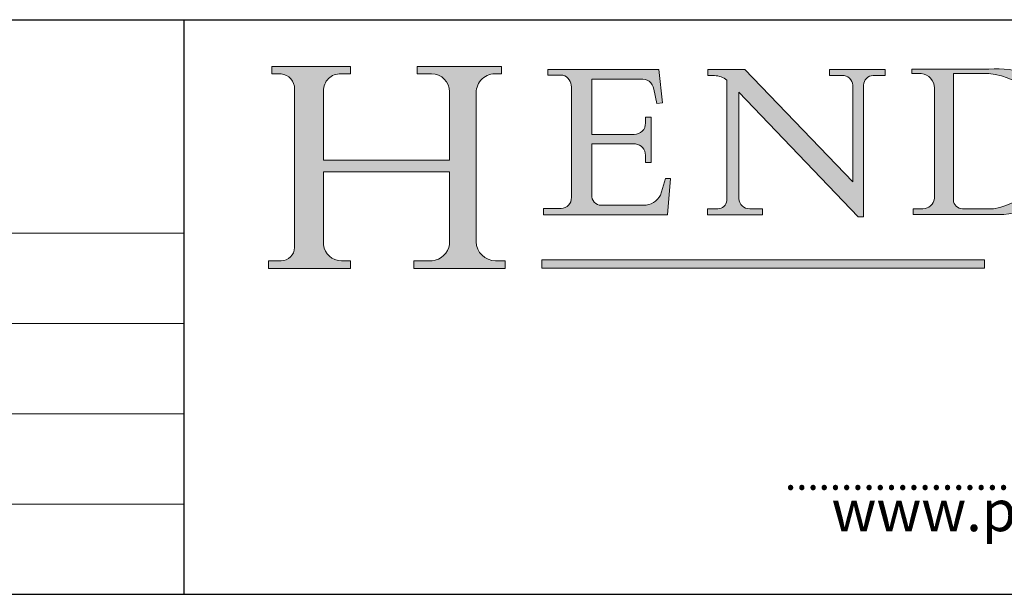
# Model space of a CAD drawing. Units: millimetres. Extents: x 20 to 400, y 20 to 574.
# Drawn here: x 140 to 260, y 20 to 90 of the extents above; entities that cross this region are included whole.
import ezdxf

# ---------------------------------------------------------------- set-up
doc = ezdxf.new("R2010")
doc.units = ezdxf.units.MM
doc.header["$LTSCALE"] = 2
doc.linetypes.add('CONTINUOUS_ACAD', pattern=[0])
doc.layers.add('Hatch', color=179, linetype='Continuous', lineweight=9, true_color=0x1e1e47)
doc.layers.add('Sketch Geometry(ISO)', color=7, linetype='Continuous', lineweight=50)
doc.layers.add('Symbols(ISO)', color=7, linetype='Continuous', lineweight=25)
doc.styles.add('ROMANS', font='romans.shx')

# ---------------------------------------------------------------- blocks, each defined once
blk = doc.blocks.new('Borders PCH WEB A4')
at = {"layer": 'Hatch'}
h = blk.add_hatch(color=7, dxfattribs=at)
edge = h.paths.add_edge_path()
edge.add_line((85.1244236190284, 29.83952031839042), (90.12021436987985, 29.83952031839042))
edge.add_line((90.12021436987985, 29.83952031839042), (90.12021436987985, 30.31758642010827))
edge.add_line((90.12021436987985, 30.31758642010827), (89.57055771862744, 30.31758642010827))
edge.add_arc((89.57055771862744, 31.42300045759145), 1.105414037483174, 187.1935992801297, 270, ccw=False)
edge.add_line((88.47384473046571, 31.28457785877812), (88.47384473046571, 35.72725452681896))
edge.add_line((88.47384473046571, 35.72725452681896), (96.1605727076446, 35.72725452681896))
edge.add_line((96.16057270764459, 35.72725452681896), (96.16057270764459, 31.3089677253812))
edge.add_arc((94.99216056273015, 31.49643795118536), 1.183356254872822, 275.0002965615479, 350.8846571626673, ccw=False)
edge.add_line((95.09530295777265, 30.31758525797406), (93.99162909502385, 30.31758525797406))
edge.add_line((93.99162909502385, 30.31758525797407), (93.99162909502385, 29.83951915625621))
edge.add_line((93.99162909502385, 29.83951915625621), (99.53719586151921, 29.83951915625621))
edge.add_line((99.53719586151921, 29.83951915625621), (99.5371958615192, 30.31758525797406))
edge.add_line((99.5371958615192, 30.31758525797407), (98.96748550108981, 30.31758525797406))
edge.add_arc((98.96748550108981, 31.50824222299917), 1.190656965025106, 181.4776343176196, 270, ccw=False)
edge.add_line((97.7772244686659, 31.47753907892596), (97.77722446866588, 40.54104742202702))
edge.add_arc((98.9457575770492, 40.54104742202702), 1.168533108383336, 86.08926454031109, 180, ccw=False)
edge.add_line((99.02545413466942, 41.70685962135053), (99.32922171552742, 41.70685962135053))
edge.add_line((99.32922171552744, 41.70685962135053), (99.32922171552744, 42.14439631375073))
edge.add_line((99.32922171552744, 42.14439631375073), (94.1850959228365, 42.14439631375073))
edge.add_line((94.18509592283648, 42.14439631375073), (94.18509592283648, 41.70685962135053))
edge.add_line((94.18509592283648, 41.70685962135053), (95.06738178839349, 41.70685962135053))
edge.add_arc((95.06646109900245, 40.61274840008619), 1.094111608642141, 0, 89.95178588531752, ccw=False)
edge.add_line((96.16057270764458, 40.61274840008619), (96.16057270764459, 36.45263041054171))
edge.add_line((96.16057270764459, 36.45263041054171), (88.47384473046571, 36.45263041054171))
edge.add_line((88.47384473046571, 36.45263041054171), (88.47384473046571, 40.668399985546))
edge.add_arc((89.51257510724987, 40.668399985546), 1.038730376784161, 88.69180451568548, 180, ccw=False)
edge.add_line((89.53628966942384, 41.70685962135043), (90.12817817732348, 41.70685962135043))
edge.add_line((90.12817817732348, 41.70685962135043), (90.12817817732348, 42.14439631374834))
edge.add_line((90.12817817732348, 42.14439631374834), (85.3245838741066, 42.14439631374839))
edge.add_line((85.3245838741066, 42.14439631374839), (85.32458387410624, 41.70685962135043))
edge.add_line((85.32458387410627, 41.70685962135043), (85.89887128525439, 41.70685962135038))
edge.add_arc((85.7884589986755, 40.77781686597326), 0.935580736412567, 0, 83.22246050162357, ccw=False)
edge.add_line((86.72403973508806, 40.77781686597326), (86.72403973508808, 31.11571726131325))
edge.add_arc((85.89998462560148, 31.14206255560418), 0.8244761354959045, 270, 358.1688600767236, ccw=False)
edge.add_line((85.89998462560148, 30.31758642010828), (85.1244236190284, 30.31758642010828))
edge.add_line((85.1244236190284, 30.31758642010828), (85.1244236190284, 29.83952031839043))
h = blk.add_hatch(color=7, dxfattribs=at)
edge = h.paths.add_edge_path(flags=0)
edge.add_arc((127.4121233785852, 34.05344370007729), 0.5657747847795487, 183.5630728646947, 270)
edge.add_line((127.4121233785852, 33.48766891529775), (129.2967718760781, 33.48766891529775))
edge.add_arc((128.6383138931824, 37.58682170857503), 4.151700921052971, 279.1256196326258, 444.7832579466122)
edge.add_line((129.0158013944008, 41.72132575674042), (126.8474422423256, 41.72132575674042))
edge.add_line((126.8474422423256, 41.72132575674042), (126.8474422423256, 34.01828233712216))
edge = h.paths.add_edge_path()
edge.add_line((124.3981126085731, 33.13340178117039), (124.3981126085731, 33.48766891529775))
edge.add_line((124.3981126085731, 33.48766891529775), (124.9975881118954, 33.48766891529775))
edge.add_arc((124.9975881118954, 34.18828623806311), 0.7006173227653628, 270.0000000000014, 353.024809413329)
edge.add_line((125.6930200458687, 34.10320358313766), (125.6930200458687, 40.8351095659028))
edge.add_arc((124.8019237182614, 40.8351095659028), 0.8910963276072079, 0, 84.00085025510522)
edge.add_line((124.8950554967922, 41.72132575674042), (124.324815961179, 41.72132575674042))
edge.add_line((124.324815961179, 41.72132575674042), (124.324815961179, 41.97786402628091))
edge.add_line((124.324815961179, 41.97786402628091), (129.0158013944007, 41.97786402628091))
edge.add_arc((129.5605390499924, 37.56847517638674), 4.442909985920329, -93.4035435467083, 97.04265920423222, ccw=False)
edge.add_line((129.2967718760781, 33.13340178117039), (124.3981126085731, 33.13340178117039))
h = blk.add_hatch(color=7, dxfattribs=at)
edge = h.paths.add_edge_path()
edge.add_line((102.1547912193991, 41.9701002442414), (102.154791219399, 41.62746438732523))
edge.add_line((102.154791219399, 41.62746438732523), (103.0602669398915, 41.62746438732523))
edge.add_arc((102.8331600320866, 40.91583622624237), 0.7469887463803611, -1.9346175598540185, 72.30019059474353, ccw=False)
edge.add_line((103.579722995987, 40.89061861035192), (103.579722995987, 34.1669504827082))
edge.add_arc((102.9573085340146, 34.12404022227598), 0.6238918599586445, -90, 3.943823415883287, ccw=False)
edge.add_line((102.9573085340146, 33.50014836231733), (101.8824085117055, 33.50014836231733))
edge.add_line((101.8824085117055, 33.50014836231733), (101.8824085117055, 33.12128352118615))
edge.add_line((101.8824085117055, 33.12128352118615), (109.4445507229238, 33.12128352118615))
edge.add_line((109.4445507229238, 33.12128352118615), (109.6264058462396, 35.31869959974696))
edge.add_line((109.6264058462397, 35.31869959974697), (109.3081593804369, 35.31869959974697))
edge.add_line((109.3081593804369, 35.31869959974697), (109.0050675082438, 34.31849641916067))
edge.add_arc((107.9829263150102, 34.84857097355368), 1.151412893848158, 270, 332.5890929486235, ccw=False)
edge.add_line((107.9829263150102, 33.69715807970553), (105.3997755668756, 33.69715807970555))
edge.add_arc((105.3997755668756, 34.27727935010004), 0.5801212703944943, 174.4236434720288, 270, ccw=False)
edge.add_line((104.8223996719787, 34.33365101280592), (104.8223996719787, 37.43188625703534))
edge.add_line((104.8223996719787, 37.43188625703533), (107.4789200117702, 37.43188625703533))
edge.add_arc((107.4035166768197, 36.74829132476935), 0.6877410081865026, 0, 83.70548581297908, ccw=False)
edge.add_line((108.0912576850063, 36.74829132476935), (108.0912576850063, 36.29702916093619))
edge.add_line((108.0912576850063, 36.29702916093619), (108.4317148223339, 36.29702916093619))
edge.add_line((108.4317148223339, 36.29702916093619), (108.4317148223339, 39.05473190445711))
edge.add_line((108.4317148223339, 39.05473190445711), (108.0912576850063, 39.05473190445711))
edge.add_line((108.0912576850063, 39.05473190445711), (108.0912576850063, 38.70548055206807))
edge.add_arc((107.4142779478781, 38.68787207572515), 0.6772086996792471, -90, 1.4899470357826772, ccw=False)
edge.add_line((107.4142779478781, 38.0106633760459), (104.8223996719787, 38.01066337604589))
edge.add_line((104.8223996719787, 38.0106633760459), (104.8223996719787, 41.38053705784578))
edge.add_line((104.8223996719787, 41.38053705784578), (107.7927000194713, 41.38053705784578))
edge.add_arc((107.8978801512681, 40.68365869243439), 0.7047711091576075, 7.670400320452416, 98.58289354625498, ccw=False)
edge.add_line((108.596345170334, 40.7777274621958), (108.7771229990136, 39.89000566875154))
edge.add_line((108.7771229990136, 39.89000566875155), (109.1308570939223, 39.92799053706638))
edge.add_line((109.1308570939223, 39.92799053706638), (108.9115701509106, 41.9701002442414))
edge.add_line((108.9115701509106, 41.9701002442414), (102.1547912193991, 41.9701002442414))
h = blk.add_hatch(color=7, dxfattribs=at)
edge = h.paths.add_edge_path()
edge.add_line((119.3021258490195, 41.97010024423225), (119.3021258490195, 41.6040588455903))
edge.add_line((119.3021258490195, 41.6040588455903), (120.1993209031724, 41.6040588455903))
edge.add_arc((120.0708873828182, 40.96732444950536), 0.6495582039418895, -7.84634562942631, 78.59607913227711, ccw=False)
edge.add_line((120.7143642528213, 40.87864875904135), (120.7143642528211, 35.11936028363493))
edge.add_line((120.7143642528211, 35.11936028363493), (114.1508259874092, 41.97010024423225))
edge.add_line((114.1508259874092, 41.97010024423225), (111.8901167513869, 41.97010024423225))
edge.add_line((111.8901167513869, 41.97010024423225), (111.8901167513869, 41.6040588455903))
edge.add_line((111.8901167513869, 41.6040588455903), (112.2991383716152, 41.60405884559019))
edge.add_arc((112.1386734304087, 40.00605731376576), 1.606037948826286, 55.15775084271161, 84.2658080938889, ccw=False)
edge.add_line((113.0562332922184, 41.32417786707858), (113.0562332922185, 33.99046377482))
edge.add_arc((112.4939092605523, 34.04463735811942), 0.5649275119135968, 269.9999999999982, 354.49717958116054, ccw=False)
edge.add_line((112.4939092605523, 33.47970984620582), (111.8798712955539, 33.47970984620582))
edge.add_line((111.8798712955539, 33.47970984620582), (111.8798712955539, 33.12128352118615))
edge.add_line((111.8798712955539, 33.12128352118615), (115.2123756143386, 33.12128352118615))
edge.add_line((115.2123756143386, 33.12128352118615), (115.2123756143386, 33.47970984620582))
edge.add_line((115.2123756143386, 33.47970984620582), (114.4433938382243, 33.47970984620582))
edge.add_arc((114.4433938382243, 34.14246580113967), 0.6627559549338308, 183.3388980413414, 270, ccw=False)
edge.add_line((113.7817629072869, 34.10386571011405), (113.7817629072868, 40.59237604156083))
edge.add_line((113.7817629072868, 40.59237604156083), (121.0561519425781, 32.99968051091815))
edge.add_line((121.0561519425781, 32.99968051091815), (121.3807309808982, 32.99968051091815))
edge.add_line((121.3807309808982, 32.99968051091815), (121.3807309808982, 41.01826591397905))
edge.add_arc((121.9666849959759, 41.01826591397905), 0.5859540150776762, 91.3435112152971, 180, ccw=False)
edge.add_line((121.9529463985238, 41.6040588455903), (122.698224284294, 41.6040588455903))
edge.add_line((122.698224284294, 41.6040588455903), (122.698224284294, 41.97010024423225))
edge.add_line((122.698224284294, 41.97010024423225), (119.3021258490195, 41.97010024423225))
at = {"layer": 'Hatch', "true_color": 0xff0000}
blk.add_hatch(color=1, dxfattribs=at).paths.add_polyline_path([(128.7494049999523, 30.36864548668035), (128.7494049999523, 29.8570653638408), (101.780234499479, 29.85706536384079), (101.780234499479, 30.36864548668034)])
at = {"layer": 'Sketch Geometry(ISO)', "color": 7, "linetype": 'CONTINUOUS_ACAD', "lineweight": 25}
for p, q in [((9.999999999999416, 45.00000000000001), (199.9999999999994, 45.00000000000023)), ((80, 10.00000000000009), (80, 45))]:
    blk.add_line(p, q, dxfattribs=at)
at = {"layer": 'Sketch Geometry(ISO)', "color": 7, "linetype": 'CONTINUOUS_ACAD', "lineweight": 18}
for p, q in [((85.32458387410627, 41.70685962135043), (85.3245838741066, 42.14439631374839)), ((85.3245838741066, 42.14439631374839), (90.12817817732348, 42.14439631374834)), ((90.12817817732348, 42.14439631374834), (90.12817817732348, 41.70685962135043)), ((94.18509592283648, 42.14439631375073), (99.32922171552744, 42.14439631375073)), ((94.18509592283648, 41.70685962135053), (94.18509592283648, 42.14439631375073)), ((99.32922171552744, 42.14439631375073), (99.32922171552744, 41.70685962135053)), ((85.89887128525436, 41.70685962135038), (85.32458387410627, 41.70685962135043)), ((90.12817817732348, 41.70685962135043), (89.48886054507591, 41.70685962135043)), ((94.18509592283648, 41.70685962135053), (95.06738178839349, 41.70685962135053)), ((99.32922171552744, 41.70685962135053), (98.866061019429, 41.70685962135053)), ((102.1547912193991, 41.9701002442414), (108.9115701509106, 41.9701002442414)), ((102.154791219399, 41.62746438732523), (102.1547912193991, 41.9701002442414)), ((103.0602669398915, 41.62746438732523), (102.154791219399, 41.62746438732523)), ((108.9115701509106, 41.9701002442414), (109.1308570939223, 39.92799053706638)), ((111.8901167513869, 41.6040588455903), (111.8901167513869, 41.97010024423225)), ((111.8901167513869, 41.97010024423225), (114.1508259874092, 41.97010024423225)), ((112.2991383716152, 41.60405884559019), (111.8901167513869, 41.6040588455903)), ((120.7143642528211, 35.11936028363493), (114.1508259874092, 41.97010024423225)), ((119.3021258490195, 41.97010024423225), (122.698224284294, 41.97010024423225)), ((119.3021258490195, 41.6040588455903), (119.3021258490195, 41.97010024423225)), ((120.1993209031724, 41.6040588455903), (119.3021258490195, 41.6040588455903)), ((122.698224284294, 41.6040588455903), (121.9529463985238, 41.6040588455903)), ((122.698224284294, 41.97010024423225), (122.698224284294, 41.6040588455903)), ((124.324815961179, 41.97786402628091), (129.0158013944008, 41.97786402628091)), ((124.324815961179, 41.72132575674042), (124.324815961179, 41.97786402628091)), ((124.8950554967922, 41.72132575674042), (124.324815961179, 41.72132575674042)), ((129.0158013944008, 41.72132575674042), (126.8474422423256, 41.72132575674042)), ((126.8474422423256, 41.72132575674042), (126.8474422423256, 34.01828233712216)), ((103.579722995987, 40.94105384213363), (103.579722995987, 34.1669504827082)), ((104.8223996719787, 41.38053705784578), (107.7927000194713, 41.38053705784578)), ((104.8223996719787, 41.38053705784578), (104.8223996719787, 38.0106633760459)), ((113.0562332922185, 33.99046377482), (113.0562332922184, 41.32417786707858)), ((120.7143642528213, 41.05600013996931), (120.7143642528211, 35.11936028363493)), ((121.3807309808982, 32.99968051091815), (121.3807309808982, 41.01826591397905)), ((125.6930200458687, 34.10320358313766), (125.6930200458687, 40.8351095659028)), ((86.72403973508806, 40.77781686597326), (86.72403973508808, 31.11571726131325)), ((88.47384473046571, 36.45263041054171), (88.47384473046571, 40.668399985546)), ((96.16057270764458, 40.61274840008619), (96.16057270764459, 36.45263041054171)), ((97.77722446866588, 40.54104742202702), (97.7772244686659, 31.47753907892596)), ((108.7771229990136, 39.89000566875155), (108.596345170334, 40.7777274621958)), ((113.7817629072868, 40.59237604156083), (113.7817629072869, 34.10386571011405)), ((121.0561519425781, 32.99968051091815), (113.7817629072868, 40.59237604156083)), ((109.1308570939223, 39.92799053706638), (108.7771229990136, 39.89000566875155)), ((108.0912576850063, 38.67026359938223), (108.0912576850063, 39.05473190445711)), ((108.0912576850063, 39.05473190445711), (108.4317148223339, 39.05473190445711)), ((108.4317148223339, 39.05473190445711), (108.4317148223339, 36.29702916093619)), ((104.8223996719787, 38.0106633760459), (107.4142779478781, 38.0106633760459)), ((107.4789200117702, 37.43188625703533), (104.8223996719787, 37.43188625703533)), ((104.8223996719787, 37.43188625703533), (104.8223996719787, 34.33365101280592)), ((108.0912576850063, 36.29702916093619), (108.0912576850063, 36.74829132476935)), ((88.47384473046571, 36.45263041054171), (96.16057270764459, 36.45263041054171)), ((108.4317148223339, 36.29702916093619), (108.0912576850063, 36.29702916093619)), ((88.47384473046571, 31.28457785877812), (88.47384473046571, 35.72725452681896)), ((96.16057270764459, 35.72725452681896), (88.47384473046571, 35.72725452681896)), ((96.16057270764459, 35.72725452681896), (96.16057270764459, 31.3089677253812)), ((109.3081593804369, 35.31869959974697), (109.0050675082438, 34.31849641916066)), ((109.3081593804369, 35.31869959974697), (109.6264058462397, 35.31869959974697)), ((109.6264058462397, 35.31869959974697), (109.4445507229238, 33.12128352118615)), ((105.3997755668756, 33.69715807970555), (107.9829263150102, 33.69715807970553)), ((101.8824085117055, 33.50014836231733), (102.9573085340146, 33.50014836231733)), ((101.8824085117055, 33.12128352118615), (101.8824085117055, 33.50014836231733)), ((109.4445507229238, 33.12128352118615), (101.8824085117055, 33.12128352118615)), ((111.8798712955539, 33.47970984620582), (111.8798712955539, 33.12128352118615)), ((112.4939092605523, 33.47970984620582), (111.8798712955539, 33.47970984620582)), ((111.8798712955539, 33.12128352118615), (115.2123756143386, 33.12128352118615)), ((115.2123756143386, 33.47970984620582), (114.4433938382243, 33.47970984620582)), ((115.2123756143386, 33.12128352118615), (115.2123756143386, 33.47970984620582)), ((121.0561519425781, 32.99968051091815), (121.3807309808982, 32.99968051091815)), ((124.3981126085731, 33.13340178117039), (124.3981126085731, 33.48766891529775)), ((124.3981126085731, 33.48766891529775), (124.9975881118954, 33.48766891529775)), ((129.2967718760781, 33.13340178117039), (124.3981126085731, 33.13340178117039)), ((127.4121233785852, 33.48766891529775), (129.2967718760781, 33.48766891529775)), ((85.1244236190284, 29.83952031839042), (85.1244236190284, 30.31758642010828)), ((85.1244236190284, 30.31758642010828), (85.89998462560148, 30.31758642010828)), ((89.57055771862743, 30.31758642010827), (90.12021436987985, 30.31758642010827)), ((90.12021436987985, 30.31758642010827), (90.12021436987985, 29.83952031839042)), ((93.99162909502385, 30.31758525797407), (95.09530295777265, 30.31758525797406)), ((93.99162909502385, 29.83951915625621), (93.99162909502385, 30.31758525797407)), ((98.96748550108981, 30.31758525797406), (99.5371958615192, 30.31758525797407)), ((99.5371958615192, 30.31758525797407), (99.53719586151921, 29.83951915625621)), ((90.12021436987985, 29.83952031839042), (85.1244236190284, 29.83952031839042)), ((99.53719586151921, 29.83951915625621), (93.99162909502385, 29.83951915625621))]:
    blk.add_line(p, q, dxfattribs=at)
at = {"layer": 'Sketch Geometry(ISO)', "linetype": 'CONTINUOUS_ACAD', "lineweight": 18}
for p, q in [((9.999999999999083, 32.00000000000001), (79.99999999999909, 32.00000000000009)), ((9.99999999999931, 26.50000000000001), (79.9999999999994, 26.50000000000009)), ((9.999999999999536, 21.00000000000001), (79.99999999999955, 21.00000000000009)), ((9.999999999999764, 15.5), (80, 15.50000000000009))]:
    blk.add_line(p, q, dxfattribs=at)
at = {"layer": 'Sketch Geometry(ISO)', "color": 1, "linetype": 'CONTINUOUS_ACAD', "lineweight": 18, "true_color": 0xff0000}
for p, q in [((101.780234499479, 30.36864548668034), (128.7494049999523, 30.36864548668035)), ((101.780234499479, 29.85706536384079), (101.780234499479, 30.36864548668034)), ((128.7494049999523, 30.36864548668035), (128.7494049999523, 29.8570653638408)), ((128.7494049999523, 29.8570653638408), (101.780234499479, 29.85706536384079))]:
    blk.add_line(p, q, dxfattribs=at)
at = {"layer": 'Sketch Geometry(ISO)', "color": 7, "linetype": 'Continuous', "lineweight": 25}
blk.add_line((9.999999999999998, 10), (200, 10.00000000000023), dxfattribs=at)
at = {"layer": 'Sketch Geometry(ISO)', "color": 7, "linetype": 'CONTINUOUS_ACAD', "lineweight": 18}
for centre, radius, start, end in [((129.5605390499924, 37.56847517638674), 4.442909985920328, 266.5964564532917, 97.04265920423202), ((85.7884589986755, 40.77781686597326), 0.9355807364125672, 0, 83.22246050162359), ((89.51257510724987, 40.668399985546), 1.038730376784161, 88.69180451568546, 180), ((95.06646109900245, 40.61274840008619), 1.094111608642141, 0, 89.95178588531743), ((98.9457575770492, 40.54104742202702), 1.168533108383336, 86.08926454031106, 180), ((102.8331600320866, 40.91583622624237), 0.7469887463803611, 358.065382440146, 72.30019059474346), ((107.8978801512681, 40.68365869243439), 0.7047711091576075, 7.670400320452447, 98.58289354625501), ((112.1386734304087, 40.00605731376576), 1.606037948826286, 55.15775084271091, 84.2658080938882), ((120.0708873828182, 40.96732444950536), 0.6495582039418895, 352.1536543705736, 78.59607913227708), ((121.9666849959759, 41.01826591397905), 0.5859540150776763, 91.34351121529714, 180), ((124.8019237182614, 40.8351095659028), 0.8910963276072079, 0, 84.00085025510522), ((128.6383138931824, 37.58682170857503), 4.151700921052971, 279.1256196326258, 84.78325794661227), ((107.4142779478781, 38.68787207572515), 0.6772086996792471, 270, 1.489947035782677), ((107.4035166768197, 36.74829132476935), 0.6877410081865026, 0, 83.70548581297908), ((105.3997755668756, 34.27727935010004), 0.5801212703944943, 174.4236434720287, 270), ((107.9829263150102, 34.84857097355368), 1.151412893848158, 270, 332.5890929486235), ((102.9573085340146, 34.12404022227598), 0.6238918599586445, 270, 3.943823415883249), ((112.4939092605523, 34.04463735811942), 0.5649275119135968, 270, 354.4971795811605), ((114.4433938382243, 34.14246580113967), 0.6627559549338308, 183.3388980413414, 270), ((124.9975881118954, 34.18828623806311), 0.7006173227653628, 270, 353.024809413329), ((127.4121233785852, 34.05344370007729), 0.5657747847795488, 183.5630728646946, 270), ((89.57055771862744, 31.42300045759145), 1.105414037483174, 187.1935992801294, 270), ((94.99216056273015, 31.49643795118536), 1.183356254872822, 275.0002965615479, 350.8846571626673), ((98.96748550108981, 31.50824222299917), 1.190656965025106, 181.4776343176195, 270), ((85.89998462560148, 31.14206255560418), 0.8244761354959045, 270, 358.1688600767236)]:
    blk.add_arc(centre, radius, start, end, dxfattribs=at)
at = {"layer": 'Symbols(ISO)', "color": 7, "insert": (138.4393412707869, 16.91467753845301), "char_height": 4.500000178813934, "width": 61.2041222483317, "attachment_point": 5, "line_spacing_factor": 0.6068180203437806, "style": 'ROMANS'}
blk.add_mtext('{\\fMonotxt|b0|i0|c0|p2;\\H0.4x;\\P................................................................\\H1.1019x; \\H0.90753x;\\P\\H1.3889x;www.pchenderson.com\\H1.0874x; }', dxfattribs=at)

msp = doc.modelspace()

# ---------------------------------------------------------------- block references
at = {"xscale": 2, "yscale": 2, "zscale": 2}
msp.add_blockref('Borders PCH WEB A4', (0, 0), dxfattribs=at)

doc.saveas('drawing.dxf')
